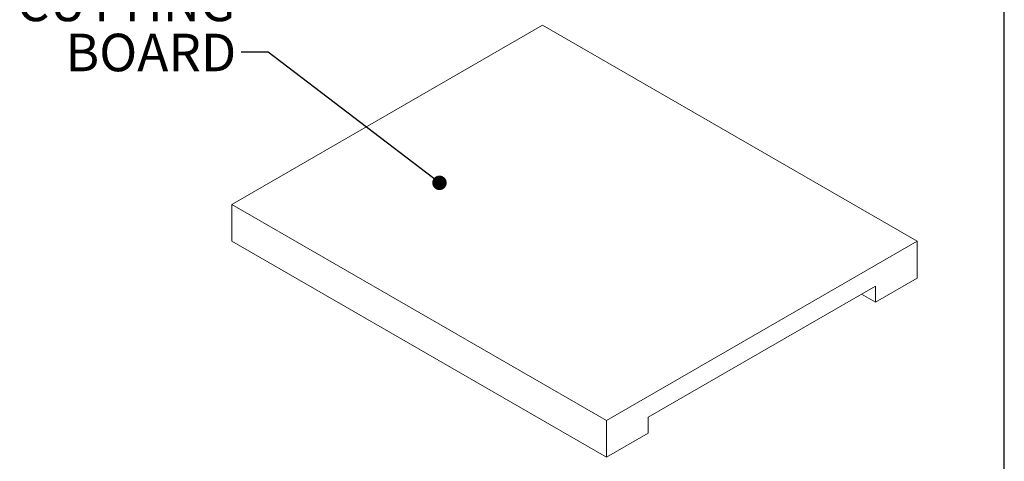
# Model space of a CAD drawing. Units: inches. Extents: x 1.5 to 42.5, y 1.5 to 32.5.
# Drawn here: x 31.6 to 42.5, y 18.3 to 23.2 of the extents above; entities that cross this region are included whole.
import ezdxf

# ---------------------------------------------------------------- set-up
doc = ezdxf.new("R2010")
doc.units = ezdxf.units.IN
doc.header["$LTSCALE"] = 4
doc.header["$MEASUREMENT"] = 0
doc.linetypes.add('SLD-Solid', pattern=[0])
doc.styles.add('SLDTEXTSTYLE1', font='ARIAL.TTF', dxfattribs={"width": 0.948})
doc.styles.get("Standard").update_dxf_attribs({"font": 'ARIAL.TTF'})
doc.dimstyles.new('SLDDIMSTYLE4', dxfattribs={"dimtxt": 0.18, "dimasz": 0.16, "dimexe": 0, "dimexo": 0.0625, "dimgap": 0, "dimtad": 0, "dimtih": 1, "dimtoh": 1, "dimdec": 0, "dimrnd": 1e-09, "dimzin": 0, "dimdsep": 46, "dimlunit": 5, "dimtxsty": 'Standard', "dimblk1": 'DOT', "dimblk2": 'DOT', "dimsah": 1, "dimcen": 0.09, "dimadec": 0, "dimazin": 0, "dimtfac": 0.16, "dimtdec": 0, "dimtofl": 0, "dimtmove": 0, "dimatfit": 3, "dimldrblk": 'DOT', "dimfxl": 1, "dimfrac": 2, "dimtolj": 1, "dimtzin": 0, "dimarcsym": 0})

# ---------------------------------------------------------------- blocks, each defined once
blk = doc.blocks.new('SW_NOTE_1')
at = {"color": 0, "linetype": 'Continuous', "lineweight": 0, "char_height": 0.4167, "attachment_point": 3, "style": 'SLDTEXTSTYLE1'}
for s, insert in [('CUTTING', (-0.067, 0.762)), ('BOARD', (-0.055, 0.206))]:
    blk.add_mtext(s, dxfattribs=dict(at, insert=insert))
blk = doc.blocks.new('_DOT')
at = {"color": 0, "linetype": 'ByBlock', "lineweight": -2}
blk.add_line((-0.5, 0), (-1, 0), dxfattribs=at)
at = {"color": 0, "linetype": 'ByBlock', "const_width": 0.5}
blk.add_lwpolyline([(-0.25, 0, 1), (0.25, 0, 1)], format="xyb", close=True, dxfattribs=at)

msp = doc.modelspace()

# ---------------------------------------------------------------- linework, layer by layer
at = {"color": 7, "linetype": 'SLD-Solid', "lineweight": 30}
msp.add_line((42.5, 1.5), (42.5, 32.5), dxfattribs=at)
at = {"color": 7, "linetype": 'SLD-Solid', "lineweight": 15}
for p, q in [((37.3798503, 23.1673147), (33.9327047, 21.17732)), ((41.5341026, 20.7691159), (37.3798503, 23.1673147)), ((33.9327047, 21.17732), (38.0869571, 18.7791211)), ((33.9327047, 21.17732), (33.9327047, 20.7690496)), ((33.9327047, 20.7690496), (38.0869571, 18.3708507)), ((38.0869571, 18.7791211), (41.5341026, 20.7691159)), ((41.5341026, 20.7691159), (41.5341026, 20.3608455)), ((41.0700638, 20.0929616), (41.5341026, 20.3608455)), ((41.0700638, 20.271784), (38.5509959, 18.8175571)), ((41.0700638, 20.271784), (41.0700638, 20.0929616)), ((40.9151822, 20.1823728), (41.0700638, 20.0929616)), ((38.5509959, 18.8175571), (38.5509959, 18.6387347)), ((38.0869571, 18.7791211), (38.0869571, 18.3708507)), ((38.0869571, 18.3708507), (38.5509959, 18.6387347))]:
    msp.add_line(p, q, dxfattribs=at)

# ---------------------------------------------------------------- block references
at = {"color": 7, "linetype": 'Continuous', "lineweight": 0}
msp.add_blockref('SW_NOTE_1', (34.0366076, 22.8665341), dxfattribs=at)

# ---------------------------------------------------------------- leaders
msp.add_leader([(36.2358545, 21.4175714), (34.3366076, 22.8665341), (34.0366076, 22.8665341)], dimstyle='SLDDIMSTYLE4', dxfattribs=at)

doc.saveas('drawing.dxf')
